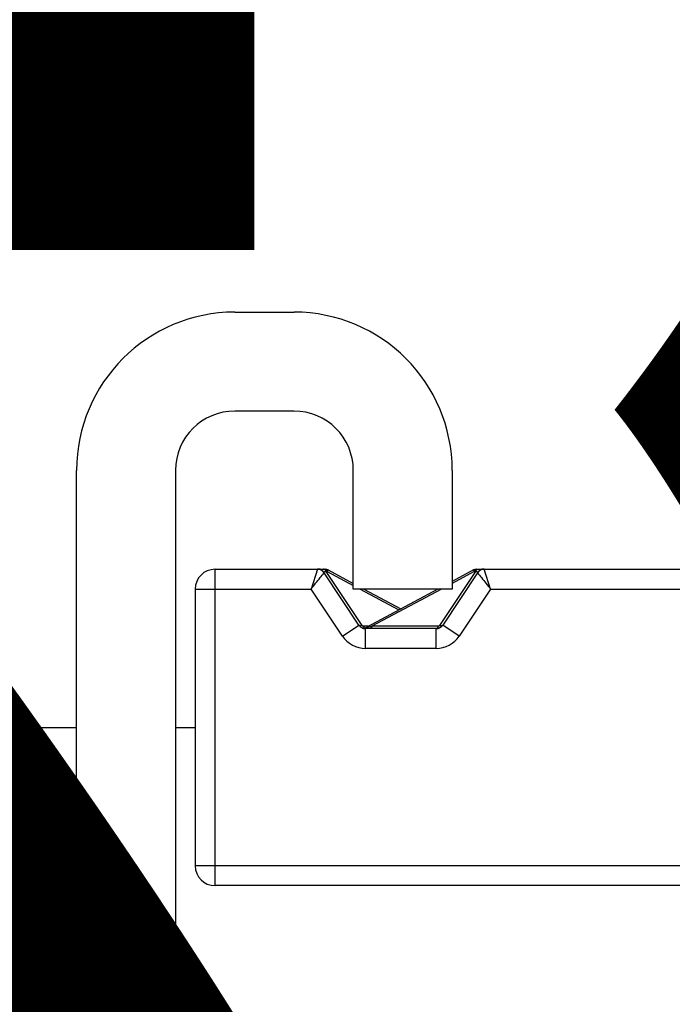
# Model space of a CAD drawing. Extents: x 1195577 to 1336324, y 14667 to 256845.
# Drawn here: x 1210128 to 1210212, y 126907 to 127034 of the extents above; entities that cross this region are included whole.
import ezdxf

# ---------------------------------------------------------------- set-up
doc = ezdxf.new("R2010")
doc.units = 0
doc.header["$LTSCALE"] = 1000
doc.header["$MEASUREMENT"] = 0
doc.layers.add('TWT_TEXT', color=7, linetype='Continuous')
doc.styles.get("Standard").update_dxf_attribs({"font": 'gbenor.shx', "bigfont": 'gbcbig.shx'})

# ---------------------------------------------------------------- blocks, each defined once
blk = doc.blocks.new('er')
at = {"linetype": 'Continuous'}
for p, q in [((3534698.97, 528402.42), (3534706.59, 528402.42)), ((3534706.59, 528389.71), (3534698.97, 528389.71)), ((3534678.64, 528214.38), (3534678.64, 528382.09)), ((3534691.34, 528382.09), (3534691.34, 528214.38)), ((3534714.21, 528366.84), (3534714.21, 528382.09)), ((3534726.92, 528382.09), (3534726.92, 528366.84)), ((3534696.43, 528328.73), (3534696.43, 528369.38)), ((3534696.43, 528369.38), (3534709.6, 528369.38)), ((3534709.6, 528369.38), (3534708.79, 528366.84)), ((3534709.62, 528369.38), (3534710.61, 528369.38)), ((3534709.94, 528369.38), (3534709.66, 528369.38)), ((3534710.43, 528369.38), (3534710.38, 528369.38)), ((3534730.02, 528369.38), (3534731.01, 528369.38)), ((3534731, 528369.38), (3534730.74, 528369.38)), ((3534731.02, 528369.38), (3534835.44, 528369.38)), ((3534731.84, 528366.84), (3534731.02, 528369.38)), ((3534714.93, 528362.21), (3534710.45, 528368.93)), ((3534710.68, 528369.1), (3534715.31, 528362.16)), ((3534710.68, 528369.1), (3534710.86, 528369.1)), ((3534710.81, 528369.22), (3534710.86, 528369.12)), ((3534710.86, 528369.1), (3534710.97, 528369.29)), ((3534710.86, 528369.1), (3534714.21, 528367.3)), ((3534710.97, 528369.29), (3534714.21, 528367.55)), ((3534725.32, 528362.16), (3534729.94, 528369.1)), ((3534730.17, 528368.93), (3534725.7, 528362.21)), ((3534729.66, 528369.29), (3534726.92, 528367.83)), ((3534729.76, 528369.1), (3534726.92, 528367.57)), ((3534729.66, 528369.29), (3534729.76, 528369.1)), ((3534729.76, 528369.1), (3534729.94, 528369.1)), ((3534729.82, 528369.22), (3534729.77, 528369.12)), ((3534693.89, 528366.84), (3534693.89, 528331.27)), ((3534693.89, 528366.84), (3534708.79, 528366.84)), ((3534712.81, 528360.8), (3534708.79, 528366.84)), ((3534726.92, 528366.84), (3534714.21, 528366.84)), ((3534715.07, 528366.84), (3534720.08, 528364.16)), ((3534715.54, 528366.84), (3534720.31, 528364.29)), ((3534725.08, 528366.84), (3534715.94, 528361.94)), ((3534725.56, 528366.84), (3534716.61, 528362.05)), ((3534731.84, 528366.84), (3534727.81, 528360.8)), ((3534731.84, 528366.84), (3534833.81, 528366.84)), ((3534712.81, 528360.8), (3534714.93, 528362.21)), ((3534716.13, 528362.05), (3534715.52, 528362.05)), ((3534715.77, 528359.22), (3534715.77, 528361.76)), ((3534724.85, 528361.76), (3534715.77, 528361.76)), ((3534716.17, 528361.95), (3534716.09, 528361.93)), ((3534716.37, 528361.99), (3534716.17, 528361.95)), ((3534716.61, 528362.05), (3534716.37, 528361.99)), ((3534725.1, 528362.05), (3534716.61, 528362.05)), ((3534724.85, 528359.22), (3534724.85, 528361.76)), ((3534727.81, 528360.8), (3534725.7, 528362.21)), ((3534724.85, 528359.22), (3534715.77, 528359.22)), ((3534424.54, 528349.05), (3534678.64, 528349.05)), ((3534691.34, 528349.05), (3534693.89, 528349.05)), ((3534843.8, 528331.27), (3534693.89, 528331.27)), ((3534869.21, 528328.73), (3534696.43, 528328.73))]:
    blk.add_line(p, q, dxfattribs=at)
for centre, radius, start, end in [((3534698.97, 528382.09), 20.33, 90, 180), ((3534706.59, 528382.09), 20.33, 0, 90), ((3534698.97, 528382.09), 7.62, 90, 180), ((3534706.59, 528382.09), 7.62, 0, 90), ((3534696.43, 528366.84), 2.54, 90, 180), ((3534709.6, 528368.37), 1.02, 33.6901, 90), ((3534710.61, 528368.62), 0.762, 61.8161, 90), ((3534730.02, 528368.62), 0.762, 90, 118.1839), ((3534731.02, 528368.37), 1.02, 90, 146.3099), ((3534710.31, 528368.95), 0.568, 28.7138, 31.9), ((3534709.95, 528368.79), 0.962, 18.7744, 20.2094), ((3534730.67, 528368.79), 0.962, 159.7941, 161.2334), ((3534730.31, 528368.95), 0.568, 148.1081, 151.2843), ((3534715.77, 528362.78), 1.02, 213.6901, 270), ((3534715.58, 528362.61), 0.762, 219.7533, 298.1839), ((3534724.85, 528362.78), 1.02, 270, 326.3099), ((3534725.05, 528362.61), 0.762, 274.2749, 313.9112), ((3534715.77, 528362.78), 3.56, 213.6901, 270), ((3534724.85, 528362.78), 3.56, 270, 326.3099), ((3534696.43, 528331.27), 2.54, 180, 270)]:
    blk.add_arc(centre, radius, start, end, dxfattribs=at)
for points, knots in [([(3534710.53, 528369.35), (3534710.51, 528369.36), (3534710.48, 528369.38), (3534710.45, 528369.38), (3534710.43, 528369.38)], [0, 0, 0, 0, 0.519543, 1, 1, 1, 1]), ([(3534710.68, 528369.1), (3534710.68, 528369.12), (3534710.64, 528369.22), (3534710.58, 528369.31), (3534710.53, 528369.35)], [0, 0, 0, 0, 0.29815, 1, 1, 1, 1]), ([(3534729.94, 528369.1), (3534729.95, 528369.12), (3534729.99, 528369.22), (3534730.04, 528369.31), (3534730.1, 528369.35)], [0, 0, 0, 0, 0.298151, 1, 1, 1, 1]), ([(3534730.1, 528369.35), (3534730.11, 528369.36), (3534730.14, 528369.38), (3534730.18, 528369.38), (3534730.19, 528369.38)], [0, 0, 0, 0, 0.519447, 1, 1, 1, 1]), ([(3534708.79, 528366.84), (3534709.17, 528367.33), (3534709.71, 528368.04), (3534710.3, 528368.71), (3534710.45, 528368.93)], [0, 0, 0, 0, 0.698346, 1, 1, 1, 1]), ([(3534710.45, 528368.93), (3534710.42, 528368.97), (3534710.38, 528369.15), (3534710.6, 528369.11), (3534710.68, 528369.1)], [0, 0, 0, 0, 0.346904, 1, 1, 1, 1]), ([(3534729.94, 528369.1), (3534730.02, 528369.11), (3534730.24, 528369.15), (3534730.2, 528368.97), (3534730.17, 528368.93)], [0, 0, 0, 0, 0.652586, 1, 1, 1, 1]), ([(3534730.17, 528368.93), (3534730.32, 528368.71), (3534730.92, 528368.04), (3534731.45, 528367.33), (3534731.84, 528366.84)], [0, 0, 0, 0, 0.301655, 1, 1, 1, 1]), ([(3534715.01, 528362.15), (3534714.99, 528362.16), (3534714.96, 528362.17), (3534714.94, 528362.2), (3534714.93, 528362.21)], [0, 0, 0, 0, 0.522211, 1, 1, 1, 1]), ([(3534715.31, 528362.16), (3534715.28, 528362.15), (3534715.18, 528362.13), (3534715.08, 528362.13), (3534715.01, 528362.15)], [0, 0, 0, 0, 0.298572, 1, 1, 1, 1]), ([(3534716.61, 528362.05), (3534716.59, 528362.01), (3534716.55, 528361.89), (3534716.44, 528361.76), (3534716.35, 528361.76)], [0, 0, 0, 0, 0.333363, 1, 1, 1, 1]), ([(3534725.1, 528362.05), (3534725.09, 528362.01), (3534725.04, 528361.89), (3534724.94, 528361.76), (3534724.85, 528361.76)], [0, 0, 0, 0, 0.333363, 1, 1, 1, 1]), ([(3534725.32, 528362.16), (3534725.36, 528362.15), (3534725.48, 528362.12), (3534725.65, 528362.14), (3534725.7, 528362.21)], [0, 0, 0, 0, 0.33351, 1, 1, 1, 1])]:
    blk.add_open_spline(points, degree=3, knots=knots, dxfattribs=at)
for points in [[(3534710.61, 528369.38), (3534710.68, 528369.38), (3534710.75, 528369.31), (3534710.79, 528369.25)], [(3534730.02, 528369.38), (3534729.94, 528369.38), (3534729.87, 528369.31), (3534729.83, 528369.25)], [(3534715.52, 528362.05), (3534715.44, 528362.05), (3534715.35, 528362.09), (3534715.31, 528362.16)], [(3534715.52, 528362.05), (3534715.54, 528361.98), (3534715.57, 528361.92), (3534715.61, 528361.86)], [(3534716.09, 528361.93), (3534716.04, 528361.86), (3534715.97, 528361.81), (3534715.89, 528361.78)], [(3534716.09, 528361.93), (3534716.04, 528361.91), (3534715.98, 528361.91), (3534715.94, 528361.94)], [(3534725.32, 528362.16), (3534725.27, 528362.09), (3534725.18, 528362.05), (3534725.1, 528362.05)]]:
    blk.add_open_spline(points, degree=3, dxfattribs=at)
at = {"layer": 'TWT_TEXT'}
blk.add_text('可调式铰链A', height=385.816, dxfattribs=at).set_placement((3532628.17, 528079.85))

msp = doc.modelspace()

# ---------------------------------------------------------------- block references
msp.add_blockref('er', (-2324542.92, -401406.27))

doc.saveas('drawing.dxf')
